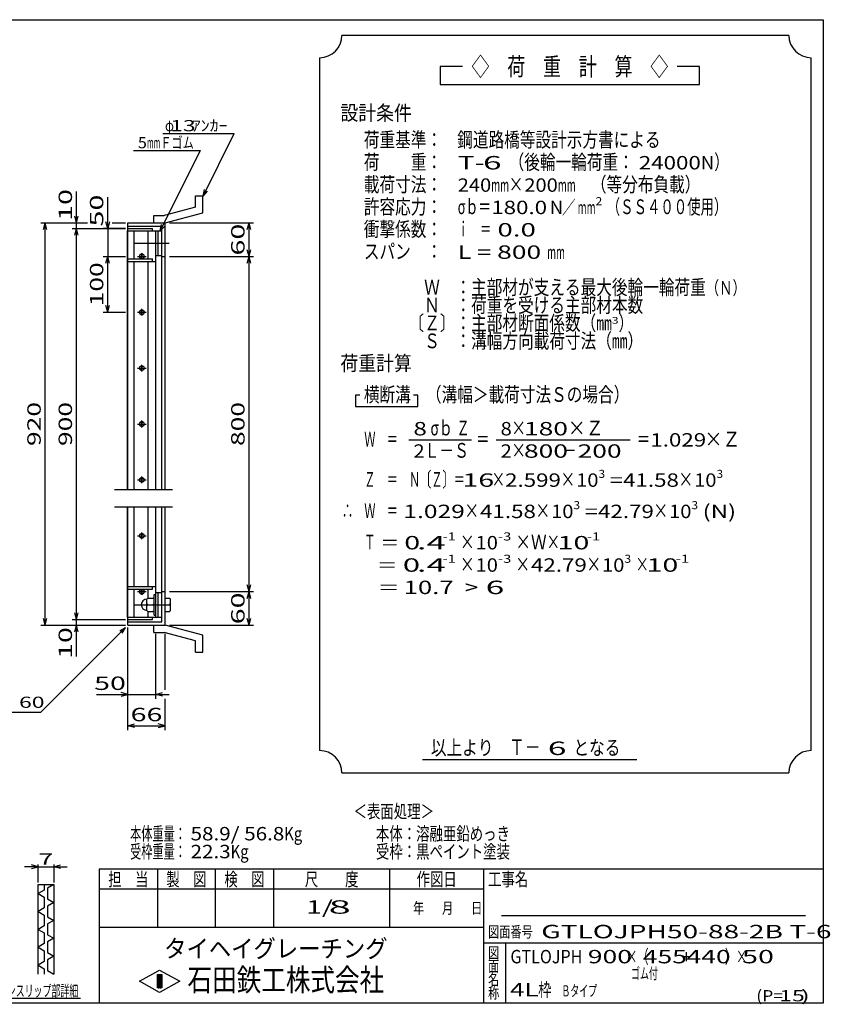
# Model space of a CAD drawing. Units: millimetres. Extents: x -182 to 175, y -128 to 105.
# Drawn here: x -7 to 175, y -115 to 105 of the extents above; entities that cross this region are included whole.
import ezdxf
from ezdxf.enums import TextEntityAlignment as Align

# ---------------------------------------------------------------- set-up
doc = ezdxf.new("R2010")
doc.units = ezdxf.units.MM
doc.header["$LTSCALE"] = 0.25
doc.linetypes.add('CENTER', pattern=[50.8, 31.75, -6.35, 6.35, -6.35])
for name, color, linetype in [('16', 7, 'Continuous'), ('19', 7, 'Continuous'), ('22', 7, 'Continuous'), ('32', 7, 'Continuous')]:
    doc.layers.add(name, color=color, linetype=linetype)
doc.styles.add('dcStyle0', font='txt.shx', dxfattribs={"width": 0.833333, "bigfont": 'bigfont'})

msp = doc.modelspace()

# ---------------------------------------------------------------- linework, layer by layer
at = {"color": 150, "linetype": 'Continuous', "lineweight": 25}
for p, q in [((-172.9, 105.35), (173.1, 105.35)), ((173.1, 105.35), (173.1, -114.65)), ((173.1, -84.65), (11.1, -84.65)), ((11.1, -84.65), (11.1, -114.65)), ((24.1, -84.65), (24.1, -97.65)), ((37.1, -97.65), (37.1, -84.65)), ((50.1, -84.65), (50.1, -97.65)), ((76.1, -97.65), (76.1, -84.65)), ((97.1, -84.65), (97.1, -114.65)), ((97.1, -89.15), (11.1, -89.15)), ((169.1, -95.15), (101.1, -95.15)), ((11.1, -97.65), (97.1, -97.65)), ((97.1, -101.15), (173.1, -101.15)), ((102.1, -114.65), (102.1, -101.15)), ((20.1, -109.75), (24.6, -107.25)), ((24.6, -107.25), (29.1, -109.75)), ((24.6, -112.25), (20.1, -109.75)), ((24.1, -108.25), (25.1, -108.25)), ((24.1, -111.25), (24.1, -108.25)), ((24.1, -108.25), (24.3, -108.25)), ((24.3, -108.25), (24.3, -111.25)), ((24.5, -111.25), (24.5, -108.25)), ((24.5, -108.25), (24.7, -108.25)), ((29.1, -109.75), (24.6, -112.25)), ((24.7, -108.25), (24.7, -111.25)), ((24.9, -111.25), (24.9, -108.25)), ((24.9, -108.25), (25.1, -108.25)), ((25.1, -108.25), (25.1, -111.25)), ((25.1, -108.25), (25.1, -111.25)), ((25.1, -111.25), (24.1, -111.25)), ((24.3, -111.25), (24.5, -111.25)), ((24.7, -111.25), (24.9, -111.25)), ((173.1, -114.65), (-172.9, -114.65))]:
    msp.add_line(p, q, dxfattribs=at)
at = {"layer": '16', "color": 3, "linetype": 'Continuous', "lineweight": 25}
for p, q in [((17.41, 0.27), (17.41, 58.09)), ((17.41, 58.09), (17.5, 58.09)), ((17.5, 58.65), (23, 58.65)), ((17.5, 58.09), (17.5, 58.65)), ((17.5, 58.09), (23, 58.09)), ((17.5, 0.27), (17.5, 58.09)), ((17.5, 58.09), (23.75, 58.09)), ((18.94, 51.84), (18.94, 58.09)), ((22.06, 51.84), (22.06, 58.09)), ((23, 58.09), (23, 58.65)), ((23.75, 0.27), (23.75, 58.09)), ((23.75, 58.09), (24.31, 58.09)), ((24.31, 52.59), (24.31, 58.09)), ((24.31, 58.09), (25.06, 58.09)), ((25.06, 52.59), (25.06, 58.09)), ((20.62, 51.84), (20.62, 53.15)), ((17.5, 51.27), (17.5, 51.84)), ((17.5, 51.84), (23, 51.84)), ((17.5, 51.27), (23.75, 51.27)), ((18.94, 0.27), (18.94, 51.27)), ((19.62, 52.4), (21.62, 52.4)), ((20.37, 52.02), (20.87, 52.02)), ((20.37, 52.77), (20.87, 52.77)), ((22.06, 0.27), (22.06, 51.27)), ((23, 51.27), (23, 51.84)), ((23.75, 52.59), (24.31, 52.59)), ((24.31, 52.59), (25.06, 52.59)), ((19.62, 39.9), (21.62, 39.9)), ((20.37, 40.27), (20.87, 40.27)), ((20.62, 39.15), (20.62, 40.65)), ((20.37, 39.52), (20.87, 39.52)), ((19.62, 27.4), (21.62, 27.4)), ((20.37, 27.02), (20.87, 27.02)), ((20.37, 27.77), (20.87, 27.77)), ((20.62, 26.65), (20.62, 28.15)), ((20.62, 14.15), (20.62, 15.65)), ((19.62, 14.9), (21.62, 14.9)), ((20.37, 14.52), (20.87, 14.52)), ((20.37, 15.27), (20.87, 15.27)), ((19.62, 2.4), (21.62, 2.4)), ((20.37, 2.77), (20.87, 2.77)), ((20.62, 1.65), (20.62, 3.15)), ((14.5, 0.27), (27.5, 0.27)), ((20.37, 2.02), (20.87, 2.02)), ((27.5, -3.73), (14.5, -3.73)), ((17.41, -28.29), (17.41, -3.73)), ((17.5, -28.29), (17.5, -3.73)), ((18.94, -21.47), (18.94, -3.73)), ((22.06, -21.47), (22.06, -3.73)), ((23.75, -28.29), (23.75, -3.73)), ((19.62, -10.1), (21.62, -10.1)), ((20.37, -10.47), (20.87, -10.47)), ((20.37, -9.72), (20.87, -9.72)), ((20.62, -10.85), (20.62, -9.35)), ((17.5, -22.04), (17.5, -21.47)), ((17.5, -21.47), (23.75, -21.47)), ((23, -22.04), (23, -21.47)), ((17.5, -22.04), (23, -22.04)), ((18.94, -28.29), (18.94, -22.04)), ((19.62, -22.6), (21.62, -22.6)), ((20.37, -22.97), (20.87, -22.97)), ((20.37, -22.22), (20.87, -22.22)), ((20.62, -23.35), (20.62, -22.04)), ((22, -24.04), (21.75, -24.29)), ((22, -24.04), (23.12, -24.04)), ((22.06, -23.91), (22.06, -22.04)), ((23.38, -24.29), (23.12, -24.04)), ((23.38, -27.85), (23.38, -23.22)), ((23.38, -23.22), (23.75, -23.22)), ((23.75, -22.79), (24.31, -22.79)), ((23.75, -27.85), (23.75, -23.22)), ((24.31, -28.29), (24.31, -22.79)), ((24.31, -22.79), (25.06, -22.79)), ((25.06, -28.29), (25.06, -22.79)), ((21.75, -26.79), (21.75, -24.29)), ((22, -25.54), (21.75, -25.29)), ((22, -25.54), (21.75, -25.79)), ((22, -25.54), (23.12, -25.54)), ((23.12, -25.54), (23.38, -25.29)), ((23.38, -25.79), (23.12, -25.54)), ((17.41, -28.29), (17.5, -28.29)), ((17.5, -28.29), (23, -28.29)), ((17.5, -28.85), (17.5, -28.29)), ((17.5, -28.29), (23.75, -28.29)), ((22, -27.04), (21.75, -26.79)), ((22, -27.04), (23.12, -27.04)), ((22.06, -28.29), (22.06, -27.12)), ((23, -28.85), (23, -28.29)), ((23.12, -27.04), (23.38, -26.79)), ((23.38, -27.85), (23.75, -27.85)), ((23.75, -28.29), (24.31, -28.29)), ((24.31, -28.29), (25.06, -28.29)), ((17.5, -28.85), (23, -28.85))]:
    msp.add_line(p, q, dxfattribs=at)
at = {"layer": '16', "color": 3, "linetype": 'CENTER', "lineweight": 25}
for p, q in [((18.8, 55.34), (28.18, 55.34)), ((18.8, -25.54), (28.18, -25.54))]:
    msp.add_line(p, q, dxfattribs=at)
at = {"layer": '16', "color": 3, "linetype": 'Continuous', "lineweight": 25}
for centre, radius, start, end in [((20.62, 52.4), 0.5, 46.6, 133.4), ((20.37, 52.4), 0.375, 90, 270), ((20.62, 52.4), 0.5, 226.6, 313.4), ((20.87, 52.4), 0.375, 270, 90), ((20.37, 39.9), 0.375, 90, 270), ((20.62, 39.9), 0.5, 46.6, 133.4), ((20.87, 39.9), 0.375, 270, 90), ((20.62, 39.9), 0.5, 226.6, 313.4), ((20.37, 27.4), 0.375, 90, 270), ((20.62, 27.4), 0.5, 46.6, 133.4), ((20.62, 27.4), 0.5, 226.6, 313.4), ((20.87, 27.4), 0.375, 270, 90), ((20.37, 14.9), 0.375, 90, 270), ((20.62, 14.9), 0.5, 46.6, 133.4), ((20.62, 14.9), 0.5, 226.6, 313.4), ((20.87, 14.9), 0.375, 270, 90), ((20.37, 2.4), 0.375, 90, 270), ((20.62, 2.4), 0.5, 46.6, 133.4), ((20.87, 2.4), 0.375, 270, 90), ((20.62, 2.4), 0.5, 226.6, 313.4), ((20.37, -10.1), 0.375, 90, 270), ((20.62, -10.1), 0.5, 46.6, 133.4), ((20.62, -10.1), 0.5, 226.6, 313.4), ((20.87, -10.1), 0.375, 270, 90), ((20.37, -22.6), 0.375, 90, 270), ((20.62, -22.6), 0.5, 46.6, 133.4), ((20.62, -22.6), 0.5, 226.6, 313.4), ((20.87, -22.6), 0.375, 270, 90), ((21.75, -25.54), 1.25, 90, 270)]:
    msp.add_arc(centre, radius, start, end, dxfattribs=at)
at = {"layer": '19', "color": 6, "linetype": 'Continuous', "lineweight": 25}
for p, q in [((32.64, 65.91), (34.26, 65.91)), ((32.64, 63.41), (32.64, 65.91)), ((34.26, 62.16), (34.26, 65.91)), ((32.64, 63.41), (25.6, 61.53)), ((25.81, 59.9), (34.26, 62.16)), ((17.5, 58.65), (17.5, 59.9)), ((17.5, 59.9), (25.81, 59.9)), ((23.31, 61.53), (25.6, 61.53)), ((23.31, 59.9), (23.31, 61.53)), ((23.31, 59.9), (25.81, 59.9)), ((25.81, 0.27), (25.81, 59.9)), ((17.5, 59.15), (25.06, 59.15)), ((25.06, 0.27), (25.06, 59.15)), ((25.06, 52.4), (25.81, 52.4)), ((25.06, -29.35), (25.06, -3.73)), ((25.81, -30.1), (25.81, -3.73)), ((25.06, -22.6), (25.81, -22.6)), ((25.81, -24.04), (26.81, -24.04)), ((25.81, -27.04), (25.81, -24.04)), ((27.06, -24.29), (26.81, -24.04)), ((25.81, -25.54), (26.81, -25.54)), ((26.81, -25.54), (27.06, -25.29)), ((26.81, -25.54), (27.06, -25.79)), ((27.06, -26.79), (27.06, -24.29)), ((25.81, -27.04), (26.81, -27.04)), ((26.81, -27.04), (27.06, -26.79)), ((17.5, -30.1), (17.5, -28.85)), ((17.5, -29.35), (25.06, -29.35)), ((17.5, -30.1), (25.81, -30.1)), ((23.31, -30.1), (25.81, -30.1)), ((23.31, -31.73), (23.31, -30.1)), ((34.26, -32.36), (25.81, -30.1)), ((23.31, -31.73), (25.6, -31.73)), ((32.64, -33.61), (25.6, -31.73)), ((34.26, -36.11), (34.26, -32.36)), ((32.64, -36.11), (32.64, -33.61)), ((32.64, -36.11), (34.26, -36.11))]:
    msp.add_line(p, q, dxfattribs=at)
at = {"layer": '22', "color": 4, "linetype": 'Continuous', "lineweight": 25}
for p, q in [((165.4, 101.85), (65.4, 101.85)), ((60.4, 96.85), (60.4, -58.15)), ((92.4, 94.85), (87.4, 94.85)), ((87.4, 94.85), (87.4, 90.85)), ((145.4, 94.85), (140.4, 94.85)), ((145.4, 90.85), (145.4, 94.85)), ((170.4, -58.15), (170.4, 96.85)), ((87.4, 90.85), (145.4, 90.85)), ((25.31, 79.9), (41.31, 79.9)), ((34.31, 65.9), (41.31, 79.9)), ((18.75, 76.09), (33.75, 76.09)), ((24.75, 58.09), (33.75, 76.09)), ((6, 59.9), (6, 66.9)), ((34.31, 65.9), (34.61, 67.36)), ((34.31, 65.9), (35.31, 67)), ((13, 58.65), (13, 65.65)), ((-2, 59.9), (8.5, 59.9)), ((-1.4, 58.4), (-1, 59.9)), ((-0.6, 58.4), (-1, 59.9)), ((-1, -30.1), (-1, 59.9)), ((5, 59.9), (8.5, 59.9)), ((6, 59.9), (5.6, 61.4)), ((6, 59.9), (6.4, 61.4)), ((6, 58.65), (6, 59.9)), ((13, 58.65), (12.6, 60.15)), ((13.4, 60.15), (13, 58.65)), ((14, 59.9), (17, 59.9)), ((14, 59.9), (17, 59.9)), ((24.75, 58.09), (25.05, 59.55)), ((26.81, 59.9), (45.61, 59.9)), ((44.21, 58.4), (44.61, 59.9)), ((45.01, 58.4), (44.61, 59.9)), ((44.61, 52.4), (44.61, 59.9)), ((5, 58.65), (17, 58.65)), ((5.6, 57.15), (6, 58.65)), ((6.4, 57.15), (6, 58.65)), ((6, -28.85), (6, 58.65)), ((17, 58.65), (12, 58.65)), ((13, 58.65), (13, 52.4)), ((24.75, 58.09), (25.75, 59.19)), ((44.61, 52.4), (44.21, 53.9)), ((44.61, 52.4), (45.01, 53.9)), ((12, 52.4), (17, 52.4)), ((12.6, 50.9), (13, 52.4)), ((13.4, 50.9), (13, 52.4)), ((13, 39.9), (13, 52.4)), ((26.81, 52.4), (45.61, 52.4)), ((44.21, 50.9), (44.61, 52.4)), ((45.01, 50.9), (44.61, 52.4)), ((44.61, -22.6), (44.61, 52.4)), ((12, 39.9), (17, 39.9)), ((13, 39.9), (12.6, 41.4)), ((13, 39.9), (13.4, 41.4)), ((69.4, 21.35), (68.4, 21.35)), ((68.4, 21.35), (68.4, 18.85)), ((82.4, 21.35), (81.4, 21.35)), ((82.4, 18.85), (82.4, 21.35)), ((68.4, 18.85), (82.4, 18.85)), ((80.4, 11.35), (94.4, 11.35)), ((99.9, 11.35), (129.9, 11.35)), ((44.61, -22.6), (44.21, -21.1)), ((44.61, -22.6), (45.01, -21.1)), ((26.81, -22.6), (45.61, -22.6)), ((44.21, -24.1), (44.61, -22.6)), ((45.01, -24.1), (44.61, -22.6)), ((44.61, -30.1), (44.61, -22.6)), ((-1, -30.1), (-1.4, -28.6)), ((-1, -30.1), (-0.6, -28.6)), ((6, -28.85), (5.6, -27.35)), ((6, -28.85), (6.4, -27.35)), ((44.61, -30.1), (44.21, -28.6)), ((44.61, -30.1), (45.01, -28.6)), ((-2, -30.1), (17, -30.1)), ((-2, -49.6), (17, -30.6)), ((5, -28.85), (17, -28.85)), ((5, -30.1), (17, -30.1)), ((5.6, -31.6), (6, -30.1)), ((6, -30.1), (6, -28.85)), ((6.4, -31.6), (6, -30.1)), ((6, -37.1), (6, -30.1)), ((15.7, -31.4), (17, -30.6)), ((16.2, -31.9), (17, -30.6)), ((17.5, -46.6), (17.5, -30.6)), ((17.5, -53.6), (17.5, -30.6)), ((26.81, -30.1), (45.61, -30.1)), ((23.75, -46.6), (23.75, -32.02)), ((25.81, -44.6), (25.81, -32.02)), ((10.5, -45.6), (17.5, -45.6)), ((17.5, -45.6), (16, -45.2)), ((16, -46), (17.5, -45.6)), ((17.5, -45.6), (23.75, -45.6)), ((23.75, -45.6), (25.25, -45.2)), ((25.25, -46), (23.75, -45.6)), ((23.75, -45.6), (26.75, -45.6)), ((25.81, -53.6), (25.81, -46.6)), ((-22, -49.6), (-2, -49.6)), ((17.5, -52.6), (19, -52.2)), ((19, -53), (17.5, -52.6)), ((17.5, -52.6), (25.81, -52.6)), ((25.81, -52.6), (24.31, -52.2)), ((24.31, -53), (25.81, -52.6)), ((83.4, -60.15), (131.4, -60.15)), ((65.4, -63.15), (165.4, -63.15))]:
    msp.add_line(p, q, dxfattribs=at)
for centre, start, end in [((60.4, 101.85), 270, 0), ((170.4, 101.85), 180, 270), ((60.4, -63.15), 0, 90), ((170.4, -63.15), 90, 180)]:
    msp.add_arc(centre, 5, start, end, dxfattribs=at)
at = {"layer": '32', "color": 4, "linetype": 'Continuous', "lineweight": 25}
for p, q in [((-2.6, -87.65), (-2.6, -83.65)), ((0.9, -83.65), (0.9, -87.65)), ((-2.6, -84.15), (-5.6, -84.15)), ((-2.6, -84.15), (-4.1, -83.75)), ((-4.1, -84.55), (-2.6, -84.15)), ((-2.6, -84.15), (0.9, -84.15)), ((0.9, -84.15), (2.4, -83.75)), ((2.4, -84.55), (0.9, -84.15)), ((0.9, -84.15), (3.9, -84.15)), ((-2.6, -88.15), (0.9, -88.15)), ((-2.6, -108.15), (-2.6, -88.15)), ((-1.2, -89.35), (-2.6, -90.15)), ((-2.6, -90.15), (-1.2, -90.95)), ((-1.2, -88.15), (-1.2, -89.35)), ((0.9, -88.15), (-0.5, -88.95)), ((-0.5, -88.95), (-0.5, -91.35)), ((0.9, -88.15), (0.9, -108.15)), ((-1.2, -90.95), (-1.2, -93.35)), ((-0.5, -91.35), (0.9, -92.15)), ((0.9, -92.15), (-0.5, -92.95)), ((-1.2, -93.35), (-2.6, -94.15)), ((-2.6, -94.15), (-1.2, -94.95)), ((-0.5, -92.95), (-0.5, -95.35)), ((-1.2, -94.95), (-1.2, -97.35)), ((-0.5, -95.35), (0.9, -96.15)), ((0.9, -96.15), (-0.5, -96.95)), ((-1.2, -97.35), (-2.6, -98.15)), ((-2.6, -98.15), (-1.2, -98.95)), ((-1.2, -98.95), (-1.2, -101.35)), ((-0.5, -96.95), (-0.5, -99.35)), ((-0.5, -99.35), (0.9, -100.15)), ((0.9, -100.15), (-0.5, -100.95)), ((-0.5, -100.95), (-0.5, -103.35)), ((-1.2, -101.35), (-2.6, -102.15)), ((-2.6, -102.15), (-1.2, -102.95)), ((-1.2, -102.95), (-1.2, -105.35)), ((-0.5, -103.35), (0.9, -104.15)), ((-1.2, -105.35), (-2.6, -106.15)), ((0.9, -104.15), (-0.5, -104.95)), ((-0.5, -104.95), (-0.5, -107.35)), ((-2.6, -106.15), (-1.2, -106.95)), ((-1.2, -106.95), (-1.2, -108.15)), ((-0.5, -107.35), (0.9, -108.15)), ((6.9, -113.65), (-18.6, -113.65))]:
    msp.add_line(p, q, dxfattribs=at)

# ---------------------------------------------------------------- texts
at = {"color": 150, "style": 'dcStyle0', "width": 0.833333}
for s, height, p, p2 in [('担\u3000当', 3, (13.1, -88.45), (22.1, -88.45)), ('製\u3000図', 3, (26.1, -88.45), (35.1, -88.45)), ('検\u3000図', 3, (39.1, -88.45), (48.1, -88.45)), ('尺\u3000\u3000度', 3, (57.1, -88.45), (69.1, -88.45)), ('作図日', 3, (82.1, -88.45), (91.1, -88.45)), ('工事名', 3, (98.1, -88.45), (107.1, -88.45)), ('年', 2.5, (81.3, -94.65), (83.8, -94.65)), ('月', 2.5, (87.8, -94.65), (90.3, -94.65)), ('日', 2.5, (94.3, -94.65), (96.8, -94.65)), ('図面番号', 2.5, (98.1, -99.95), (108.1, -99.95)), ('図', 2.5, (98.1, -104.65), (100.6, -104.65)), ('面', 2.5, (98.1, -107.65), (100.6, -107.65)), ('名', 2.5, (98.1, -110.65), (100.6, -110.65)), ('称', 2.5, (98.1, -113.65), (100.6, -113.65))]:
    msp.add_text(s, height=height, dxfattribs=at).set_placement(p, p2, align=Align.FIT)
at = {"color": 222, "style": 'dcStyle0'}
for s, height, width, p, p2 in [('タイヘイグレーチング', 4, 1.041667, (25.6, -104.45), (75.6, -104.45)), ('石田鉄工株式会社', 5, 0.846154, (30.85, -111.95), (74.85, -111.95))]:
    msp.add_text(s, height=height, dxfattribs=dict(at, width=width)).set_placement(p, p2, align=Align.FIT)
at = {"layer": '22', "color": 2, "style": 'dcStyle0'}
for s, height, width, p, p2 in [('◇\u3000荷\u3000重\u3000計\u3000算\u3000◇', 4, 0.833333, (94.4, 92.85), (138.4, 92.85)), ('設計条件', 3.3, 0.858369, (65.05, 82.85), (81.05, 82.85)), ('φ', 2.5, 0.666667, (25.81, 80.4), (27.81, 80.4)), (' 13 ', 2.5, 0.8, (25.81, 80.4), (33.81, 80.4)), ('ｱﾝｶｰ', 2.5, 0.8, (31.81, 80.4), (39.81, 80.4)), ('Ｆゴム', 2.5, 0.833333, (24.75, 76.59), (32.25, 76.59)), ('荷重基準：\u3000', 3.3, 0.841346, (70.3, 76.85), (91.3, 76.85)), ('鋼道路橋等設計示方書による', 3.3, 0.841346, (91.2, 76.85), (136.7, 76.85)), ('5', 2.5, 0.8, (19.75, 76.59), (21.75, 76.59)), ('mm', 2.5, 0.6, (21.75, 76.59), (24.75, 76.59)), ('荷\u3000\u3000重：\u3000', 3.3, 0.841346, (70.3, 71.85), (91.3, 71.85)), (' 6 ', 3, 0.833333, (95.3, 71.85), (102.8, 71.85)), ('（後輪一輪荷重：', 3.3, 0.841346, (102.7, 71.85), (130.7, 71.85)), (' 24000', 3, 0.833333, (130.7, 71.85), (145.7, 71.85)), ('）', 3.3, 0.833333, (148.7, 71.85), (152, 71.85)), ('載荷寸法：\u3000', 3.3, 0.841346, (70.3, 66.85), (91.3, 66.85)), ('\u3000（等分布負載）', 3.3, 0.841346, (117.6, 66.85), (145.6, 66.85)), ('240', 3, 0.833333, (91.3, 66.85), (98.8, 66.85)), ('mm', 3, 0.666667, (98.8, 66.85), (102.8, 66.85)), ('×', 3.3, 0.833333, (102.7, 66.85), (106, 66.85)), ('200', 3, 0.833333, (106.2, 66.85), (113.7, 66.85)), ('mm', 3, 0.666667, (113.7, 66.85), (117.7, 66.85)), ('許容応力：\u3000', 3.3, 0.841346, (70.3, 61.85), (91.3, 61.85)), ('σｂ＝', 3.3, 0.631313, (91.3, 61.85), (98.8, 61.85)), ('180.0', 3, 0.833333, (98.8, 61.85), (111.3, 61.85)), ('／', 3, 0.833333, (114.65, 61.85), (117.65, 61.85)), ('mm', 3, 0.666667, (118.15, 61.85), (122.15, 61.85)), ('2', 1.8, 0.833333, (122.15, 63.85), (123.65, 63.85)), ('（ＳＳ４００使用）', 3.3, 0.757576, (124.65, 61.85), (151.65, 61.85)), ('衝撃係数：\u3000', 3.3, 0.841346, (70.3, 56.85), (91.3, 56.85)), ('ｉ\u3000＝', 3.3, 0.631313, (91.3, 56.85), (98.8, 56.85)), (' 0.0', 3, 0.833333, (98.8, 56.85), (108.8, 56.85)), ('スパン\u3000：\u3000', 3.3, 0.841346, (70.3, 51.85), (91.3, 51.85)), ('L =', 3, 0.833333, (91.3, 51.85), (98.8, 51.85)), (' 800 ', 3, 0.833333, (98.8, 51.85), (111.3, 51.85)), ('mm', 3, 0.666667, (111.3, 51.85), (115.3, 51.85)), ('\u3000Ｗ\u3000：主部材が支える最大後輪一輪荷重', 3.3, 0.841346, (80.3, 43.85), (146.8, 43.85)), ('（Ｎ）', 3, 0.833333, (146.8, 43.85), (155.8, 43.85)), ('\u3000Ｎ\u3000：荷重を受ける主部材本数', 3.3, 0.841346, (80.3, 39.85), (132.8, 39.85)), ('〔Ｚ〕：主部材断面係数（㎜', 3.3, 0.841346, (80.3, 35.85), (125.8, 35.85)), ('）', 3.3, 0.833333, (127.3, 35.85), (130.6, 35.85)), ('\u3000Ｓ\u3000：溝幅方向載荷寸法（㎜）', 3.3, 0.841346, (80.3, 31.85), (132.8, 31.85)), ('荷重計算', 3.3, 0.858369, (65.05, 26.85), (81.05, 26.85)), ('横断溝', 3.3, 0.841346, (70.3, 19.85), (80.8, 19.85)), ('\u3000（溝幅＞載荷寸法Ｓの場合）', 3.3, 0.841346, (80.7, 19.85), (129.7, 19.85)), ('σｂ', 3.3, 0.631313, (85.2, 12.35), (90.2, 12.35)), ('Ｚ', 3.3, 0.757576, (91, 12.35), (94, 12.35)), ('×', 3.3, 0.833333, (103.3, 12.35), (106.6, 12.35)), ('×Ｚ', 3.3, 0.858369, (115.95, 12.35), (123.95, 12.35)), ('8', 3, 0.833333, (100.9, 12.35), (103.4, 12.35)), (' 180 ', 3, 0.833333, (104.8, 12.35), (117.3, 12.35)), ('Ｗ\u3000＝', 3.3, 0.631313, (70.4, 9.85), (77.9, 9.85)), ('＝', 3.3, 0.757576, (95.4, 9.85), (98.4, 9.85)), ('＝', 3.3, 0.757576, (131.4, 9.85), (134.4, 9.85)), ('1.029', 3, 0.833333, (134.4, 9.85), (146.9, 9.85)), ('×Ｚ', 3.3, 0.858369, (146.55, 9.85), (154.55, 9.85)), ('2', 3, 0.833333, (81.4, 7.35), (83.9, 7.35)), ('Ｌ－Ｓ', 3.3, 0.833333, (83.9, 7.35), (93.8, 7.35)), ('2', 3, 0.833333, (100.9, 7.35), (103.4, 7.35)), ('×', 3.3, 0.833333, (103.3, 7.35), (106.6, 7.35)), (' 800 ', 3, 0.833333, (104.8, 7.35), (117.3, 7.35)), ('－', 3.3, 0.631313, (115.3, 7.35), (117.8, 7.35)), (' 200 ', 3, 0.833333, (116.8, 7.35), (129.3, 7.35)), ('Ｚ\u3000＝\u3000Ｎ〔Ｚ〕＝', 3.3, 0.631313, (70.4, 0.85), (92.9, 0.85)), ('3', 1.8, 0.833333, (122.8, 2.85), (124.3, 2.85)), ('3', 1.8, 0.833333, (149.2, 2.85), (150.7, 2.85)), (' 16 ', 3, 0.833333, (90.9, 0.85), (100.9, 0.85)), ('×', 3.3, 0.757576, (98.9, 0.85), (101.9, 0.85)), ('2.599', 3, 0.833333, (101.9, 0.85), (114.4, 0.85)), ('×', 3.3, 0.833333, (114.3, 0.85), (117.6, 0.85)), ('10', 3, 0.833333, (117.8, 0.85), (122.8, 0.85)), ('41.58', 3, 0.833333, (128.3, 0.85), (140.8, 0.85)), ('×', 3.3, 0.833333, (140.7, 0.85), (144, 0.85)), ('10', 3, 0.833333, (144.2, 0.85), (149.2, 0.85)), ('∴\u3000Ｗ\u3000＝', 3.3, 0.631313, (65.4, -6.15), (77.9, -6.15)), (' 1.029', 3, 0.833333, (77.9, -6.15), (92.9, -6.15)), ('×', 3.3, 0.833333, (92.8, -6.15), (96.1, -6.15)), ('41.58', 3, 0.833333, (96.3, -6.15), (108.8, -6.15)), ('×', 3.3, 0.833333, (108.7, -6.15), (112, -6.15)), ('10', 3, 0.833333, (112.2, -6.15), (117.2, -6.15)), ('3', 1.8, 0.833333, (117.2, -4.15), (118.7, -4.15)), ('42.79', 3, 0.833333, (122.7, -6.15), (135.2, -6.15)), ('×', 3.3, 0.833333, (135.1, -6.15), (138.4, -6.15)), ('10', 3, 0.833333, (138.6, -6.15), (143.6, -6.15)), ('3', 1.8, 0.833333, (143.6, -4.15), (145.1, -4.15)), ('(N)', 3, 0.833333, (146.1, -6.15), (153.6, -6.15)), ('Ｔ', 3.3, 0.631313, (70.4, -13.15), (72.9, -13.15)), (' = 0', 3, 0.833333, (72.9, -13.15), (82.9, -13.15)), (' .4 ', 3, 0.833333, (80.4, -13.15), (90.4, -13.15)), ('-1', 1.8, 0.833333, (87.9, -11.15), (90.9, -11.15)), ('×', 3.3, 0.833333, (91.8, -13.15), (95.1, -13.15)), ('10', 3, 0.833333, (95.3, -13.15), (100.3, -13.15)), ('-3', 1.8, 0.833333, (100.3, -11.15), (103.3, -11.15)), ('×Ｗ', 3.3, 0.841346, (104.2, -13.15), (111.2, -13.15)), ('×', 3.3, 0.757576, (111.2, -13.15), (114.2, -13.15)), (' 10 ', 3, 0.833333, (112.2, -13.15), (122.2, -13.15)), ('-1', 1.8, 0.833333, (120.2, -11.15), (123.2, -11.15)), ('  = 0', 3, 0.833333, (70.4, -18.15), (82.9, -18.15)), (' .4 ', 3, 0.833333, (80.4, -18.15), (90.4, -18.15)), ('-1', 1.8, 0.833333, (87.9, -16.15), (90.9, -16.15)), ('×', 3.3, 0.833333, (91.8, -18.15), (95.1, -18.15)), ('10', 3, 0.833333, (95.3, -18.15), (100.3, -18.15)), ('-3', 1.8, 0.833333, (100.3, -16.15), (103.3, -16.15)), ('×', 3.3, 0.833333, (104.2, -18.15), (107.5, -18.15)), ('42.79', 3, 0.833333, (107.7, -18.15), (120.2, -18.15)), ('×', 3.3, 0.833333, (120.1, -18.15), (123.4, -18.15)), ('10', 3, 0.833333, (123.6, -18.15), (128.6, -18.15)), ('3', 1.8, 0.833333, (128.6, -16.15), (130.1, -16.15)), ('×', 3.3, 0.757576, (131.1, -18.15), (134.1, -18.15)), (' 10 ', 3, 0.833333, (132.1, -18.15), (142.1, -18.15)), ('-1', 1.8, 0.833333, (140.1, -16.15), (143.1, -16.15)), ('  =', 3, 0.833333, (70.4, -23.15), (77.9, -23.15)), (' 10.7', 3, 0.833333, (77.9, -23.15), (90.4, -23.15)), (' 6 ', 3, 0.833333, (95.9, -23.15), (103.4, -23.15)), (' 50 ', 3, 0.833333, (8.5, -44.6), (18.5, -44.6)), (' 60 ', 2.5, 0.8, (-8, -48.6), (0, -48.6)), (' 66 ', 3, 0.833333, (16.66, -51.6), (26.66, -51.6)), ('以上より\u3000', 3.3, 0.841346, (85.3, -59.15), (102.8, -59.15)), ('Ｔ－', 3.5, 0.833333, (102.8, -59.15), (109.8, -59.15)), (' 6 ', 3, 0.833333, (109.8, -59.15), (117.3, -59.15)), ('となる', 3.3, 0.841346, (117.2, -59.15), (127.7, -59.15)), ('＜表面処理＞', 3, 0.833333, (68, -73.25), (86, -73.25)), ('本体重量：', 3, 0.694444, (18, -78.25), (30.5, -78.25)), ('本体：', 3, 0.833333, (73, -78.25), (82, -78.25)), ('溶融亜鉛めっき', 3, 0.833333, (82, -78.25), (103, -78.25)), (' 58.9', 3, 0.666667, (30.5, -78.25), (40.5, -78.25)), ('/', 3, 0.666667, (40.5, -78.25), (42.5, -78.25)), (' 56.8', 3, 0.666667, (42.5, -78.25), (52.5, -78.25)), ('Kg', 3, 0.666667, (52.5, -78.25), (56.5, -78.25)), ('受枠重量：', 3, 0.694444, (18, -82.25), (30.5, -82.25)), (' 22.3', 3, 0.666667, (30.5, -82.25), (40.5, -82.25)), ('Kg', 3, 0.666667, (40.5, -82.25), (44.5, -82.25)), ('受枠：', 3, 0.833333, (73, -82.25), (82, -82.25)), ('黒ペイント塗装', 3, 0.833333, (82, -82.25), (103, -82.25)), ('GTLOJPH50-88-2B T-6                ', 3, 0.833333, (110, -100.15), (197.5, -100.15)), ('GTLOJPH', 3, 0.766667, (103.1, -105.75), (119.2, -105.75)), (' 900 ', 3, 0.78125, (119.1, -105.75), (131.6, -105.75)), ('×（', 3, 0.657895, (129, -105.75), (134, -105.75)), (' 455 ', 3, 0.78125, (131.4, -105.75), (143.9, -105.75)), ('+', 3, 0.766667, (141.3, -105.75), (143.6, -105.75)), (' 440 ', 3, 0.78125, (141.2, -105.75), (153.7, -105.75)), ('）×', 3, 0.657895, (151.1, -105.75), (156.1, -105.75)), (' 50 ', 3, 0.78125, (153.5, -105.75), (163.5, -105.75)), ('ゴム付', 2.5, 0.666667, (130.1, -109.25), (136.1, -109.25)), ('枠', 3, 0.833333, (109.3, -113.15), (112.3, -113.15)), ('Ｂタイプ', 2.5, 0.666667, (114.5, -113.15), (122.5, -113.15)), ('(P=', 2.5, 0.8, (158.1, -114.25), (164.1, -114.25)), (' 15 ', 2.5, 0.8, (162.1, -114.25), (170.1, -114.25)), (')', 2.5, 0.8, (168.1, -114.25), (170.1, -114.25))]:
    msp.add_text(s, height=height, dxfattribs=dict(at, width=width)).set_placement(p, p2, align=Align.FIT)
for s, height, p, p2 in [('T-', 3, (91.3, 71.85), (97.3, 71.85)), ('N', 3, (145.7, 71.85), (148.7, 71.85)), ('N', 3, (111.9, 61.85), (114.9, 61.85)), ('3', 1.5, (125.8, 37.35), (127.3, 37.35)), ('8', 3, (81.4, 12.35), (84.4, 12.35)), ('=', 3, (125.3, 0.85), (128.3, 0.85)), ('=', 3, (119.7, -6.15), (122.7, -6.15)), ('>', 3, (92.9, -23.15), (95.9, -23.15)), ('1/', 3, (57.4, -94.65), (63.4, -94.65)), (' 8 ', 3, (60.4, -94.65), (69.4, -94.65)), ('4L', 3, (103, -113.15), (109.4, -113.15))]:
    msp.add_text(s, height=height, dxfattribs=at).set_placement(p, p2, align=Align.FIT)
at = {"layer": '22', "color": 2, "style": 'dcStyle0', "width": 0.833333}
for s, p, p2 in [(' 10 ', (5, 58.9), (5, 68.9)), (' 50 ', (12, 57.65), (12, 67.65)), (' 60 ', (43.61, 51.15), (43.61, 61.15)), (' 100 ', (12, 39.9), (12, 52.4)), (' 920 ', (-2, 8.65), (-2, 21.15)), (' 900 ', (5, 8.65), (5, 21.15)), (' 800 ', (43.61, 8.65), (43.61, 21.15)), (' 60 ', (43.61, -31.35), (43.61, -21.35)), (' 10 ', (5, -39.1), (5, -29.1))]:
    msp.add_text(s, height=3, rotation=90, dxfattribs=at).set_placement(p, p2, align=Align.FIT)
at = {"layer": '32', "color": 2, "style": 'dcStyle0'}
for s, width, p, p2 in [(' 7 ', 0.8, (-3.85, -83.65), (2.15, -83.65)), ('主部材ノンスリップ部詳細', 0.666667, (-17.6, -113.15), (6.4, -113.15))]:
    msp.add_text(s, height=2.5, dxfattribs=dict(at, width=width)).set_placement(p, p2, align=Align.FIT)

doc.saveas('drawing.dxf')
